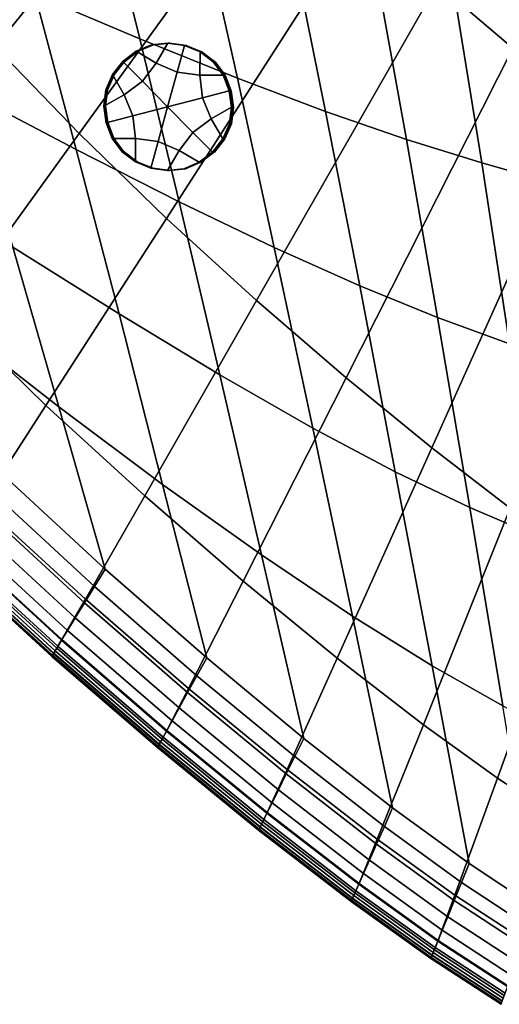
# Model space of a CAD drawing. Extents: x -10.4 to 10.4, y -10.4 to 10.4.
# Drawn here: x -5 to -3.2, y -9.7 to -6.1 of the extents above; entities that cross this region are included whole.
import ezdxf

# ---------------------------------------------------------------- set-up
doc = ezdxf.new("R2010")
doc.units = 0

msp = doc.modelspace()

# ---------------------------------------------------------------- linework, layer by layer
for points in [[(-2.416, -4.6944, 3.4502), (-3.1895, -6.2261, 3.2999), (-3.4614, -5.9941, 3.2999), (-2.622, -4.5225, 3.4502)], [(-4.2537, -5.2307, 3.2999), (-5.0553, -6.2221, 3.1832), (-5.3458, -5.9062, 3.1832), (-4.4981, -4.9665, 3.2999)], [(-4.2537, -5.2307, 3.2999), (-3.999, -5.4917, 3.2999), (-4.7526, -6.5345, 3.1832), (-5.0553, -6.2221, 3.1832)], [(-3.999, -5.4917, 3.2999), (-3.7347, -5.747, 3.2999), (-4.4385, -6.8405, 3.1832), (-4.7526, -6.5345, 3.1832)], [(-5.0561, -5.5142, 0.6117), (-4.9128, -6.0314, 0.6571), (-4.5337, -6.1925, 0.6332), (-4.6676, -5.6538, 0.583)], [(-4.6676, -5.6538, 0.583), (-4.5337, -6.1925, 0.6332), (-4.1825, -6.3351, 0.6134), (-4.3076, -5.7778, 0.5592)], [(-3.4614, -5.9941, 3.2999), (-4.1137, -7.1369, 3.1832), (-4.4385, -6.8405, 3.1832), (-3.7347, -5.747, 3.2999)], [(-3.9801, -5.883, 0.5398), (-4.3076, -5.7778, 0.5592), (-4.1825, -6.3351, 0.6134), (-3.8646, -6.4548, 0.5974)], [(-4.7633, -6.5919, 0.7105), (-4.9128, -6.0314, 0.6571), (-5.3146, -5.8564, 0.6858), (-5.155, -6.3867, 0.7328)], [(-3.6788, -5.972, 0.5239), (-3.9801, -5.883, 0.5398), (-3.8646, -6.4548, 0.5974), (-3.5732, -6.5553, 0.5843)], [(-3.1895, -6.2261, 3.2999), (-3.7906, -7.4154, 3.1832), (-4.1137, -7.1369, 3.1832), (-3.4614, -5.9941, 3.2999)], [(-3.6788, -5.972, 0.5239), (-3.5732, -6.5553, 0.5843), (-3.3018, -6.64, 0.5737), (-3.3974, -6.0479, 0.5109)], [(-4.7633, -6.5919, 0.7105), (-4.3924, -6.7802, 0.692), (-4.5337, -6.1925, 0.6332), (-4.9128, -6.0314, 0.6571)], [(-3.3974, -6.0479, 0.5109), (-3.3018, -6.64, 0.5737), (-3.0435, -6.7127, 0.5646), (-3.1297, -6.1133, 0.4999)], [(-4.4748, -6.2808, 0.3725), (-4.5473, -6.2378, 0.3731), (-4.4921, -6.2146, 0.3726), (-4.4326, -6.2079, 0.3721)], [(-4.3924, -6.7802, 0.692), (-4.0495, -6.9458, 0.6768), (-4.1825, -6.3351, 0.6134), (-4.5337, -6.1925, 0.6332)], [(-4.4308, -6.2079, 0.5855), (-4.4326, -6.2079, 0.3721), (-4.4921, -6.2146, 0.3726), (-4.4903, -6.2146, 0.586)], [(-4.429, -6.2079, 0.7988), (-4.4308, -6.2079, 0.5855), (-4.4903, -6.2146, 0.586), (-4.4885, -6.2146, 0.7993)], [(-4.429, -6.2079, 0.7988), (-4.4885, -6.2146, 0.7993), (-4.4867, -6.2146, 1.0127), (-4.4272, -6.2079, 1.0122)], [(-4.4272, -6.2079, 1.0122), (-4.4867, -6.2146, 1.0127), (-4.4849, -6.2146, 1.226), (-4.4254, -6.2079, 1.2255)], [(-4.3994, -6.313, 0.3718), (-4.4748, -6.2808, 0.3725), (-4.4326, -6.2079, 0.3721), (-4.3729, -6.2166, 0.3716)], [(-4.3711, -6.2166, 0.585), (-4.3729, -6.2166, 0.3716), (-4.4326, -6.2079, 0.3721), (-4.4308, -6.2079, 0.5855)], [(-4.3693, -6.2166, 0.7983), (-4.3711, -6.2166, 0.585), (-4.4308, -6.2079, 0.5855), (-4.429, -6.2079, 0.7988)], [(-4.3693, -6.2166, 0.7983), (-4.429, -6.2079, 0.7988), (-4.4272, -6.2079, 1.0122), (-4.3675, -6.2166, 1.0117)], [(-4.3675, -6.2166, 1.0117), (-4.4272, -6.2079, 1.0122), (-4.4254, -6.2079, 1.2255), (-4.3657, -6.2166, 1.225)], [(-5.5503, -6.8337, 3.1111), (-5.0553, -6.2221, 3.1832), (-4.7526, -6.5345, 3.1832), (-5.218, -7.1777, 3.1111)], [(-4.5932, -6.2746, 0.5868), (-4.5454, -6.2378, 0.5864), (-4.5473, -6.2378, 0.3731), (-4.595, -6.2746, 0.3735)], [(-4.5248, -6.3457, 0.3729), (-4.595, -6.2746, 0.3735), (-4.5473, -6.2378, 0.3731), (-4.4748, -6.2808, 0.3725)], [(-4.5914, -6.2746, 0.8002), (-4.5436, -6.2378, 0.7998), (-4.5454, -6.2378, 0.5864), (-4.5932, -6.2746, 0.5868)], [(-4.5914, -6.2746, 0.8002), (-4.5896, -6.2746, 1.0135), (-4.5418, -6.2378, 1.0131), (-4.5436, -6.2378, 0.7998)], [(-4.5896, -6.2746, 1.0135), (-4.5878, -6.2746, 1.2269), (-4.54, -6.2378, 1.2265), (-4.5418, -6.2378, 1.0131)], [(-4.5454, -6.2378, 0.5864), (-4.4903, -6.2146, 0.586), (-4.4921, -6.2146, 0.3726), (-4.5473, -6.2378, 0.3731)], [(-4.5436, -6.2378, 0.7998), (-4.4885, -6.2146, 0.7993), (-4.4903, -6.2146, 0.586), (-4.5454, -6.2378, 0.5864)], [(-4.5436, -6.2378, 0.7998), (-4.5418, -6.2378, 1.0131), (-4.4867, -6.2146, 1.0127), (-4.4885, -6.2146, 0.7993)], [(-4.5418, -6.2378, 1.0131), (-4.54, -6.2378, 1.2265), (-4.4849, -6.2146, 1.226), (-4.4867, -6.2146, 1.0127)], [(-4.3994, -6.313, 0.3718), (-4.3729, -6.2166, 0.3716), (-4.3172, -6.2396, 0.3711), (-4.3181, -6.3238, 0.3711)], [(-4.3711, -6.2166, 0.585), (-4.3154, -6.2396, 0.5845), (-4.3172, -6.2396, 0.3711), (-4.3729, -6.2166, 0.3716)], [(-4.3693, -6.2166, 0.7983), (-4.3136, -6.2396, 0.7978), (-4.3154, -6.2396, 0.5845), (-4.3711, -6.2166, 0.585)], [(-4.3693, -6.2166, 0.7983), (-4.3675, -6.2166, 1.0117), (-4.3118, -6.2396, 1.0112), (-4.3136, -6.2396, 0.7978)], [(-4.3675, -6.2166, 1.0117), (-4.3657, -6.2166, 1.225), (-4.31, -6.2396, 1.2245), (-4.3118, -6.2396, 1.0112)], [(-4.3181, -6.3238, 0.3711), (-4.3172, -6.2396, 0.3711), (-4.2695, -6.2757, 0.3707), (-4.2339, -6.3239, 0.3704)], [(-4.3154, -6.2396, 0.5845), (-4.2677, -6.2757, 0.5841), (-4.2695, -6.2757, 0.3707), (-4.3172, -6.2396, 0.3711)], [(-4.3136, -6.2396, 0.7978), (-4.2659, -6.2757, 0.7974), (-4.2677, -6.2757, 0.5841), (-4.3154, -6.2396, 0.5845)], [(-4.3136, -6.2396, 0.7978), (-4.3118, -6.2396, 1.0112), (-4.2641, -6.2757, 1.0108), (-4.2659, -6.2757, 0.7974)], [(-4.3118, -6.2396, 1.0112), (-4.31, -6.2396, 1.2245), (-4.2622, -6.2757, 1.2241), (-4.2641, -6.2757, 1.0108)], [(-3.1895, -6.2261, 3.2999), (-2.9294, -6.436, 3.2999), (-3.4815, -7.6675, 3.1832), (-3.7906, -7.4154, 3.1832)], [(-4.5932, -6.2746, 0.5868), (-4.595, -6.2746, 0.3735), (-4.6324, -6.3219, 0.3738), (-4.6306, -6.3219, 0.5872)], [(-4.5248, -6.3457, 0.3729), (-4.5904, -6.3949, 0.3734), (-4.6324, -6.3219, 0.3738), (-4.595, -6.2746, 0.3735)], [(-4.5914, -6.2746, 0.8002), (-4.5932, -6.2746, 0.5868), (-4.6306, -6.3219, 0.5872), (-4.6288, -6.3219, 0.8005)], [(-4.5914, -6.2746, 0.8002), (-4.6288, -6.3219, 0.8005), (-4.627, -6.3219, 1.0139), (-4.5896, -6.2746, 1.0135)], [(-4.5896, -6.2746, 1.0135), (-4.627, -6.3219, 1.0139), (-4.6252, -6.3219, 1.2272), (-4.5878, -6.2746, 1.2269)], [(-4.4338, -6.438, 0.3721), (-4.5248, -6.3457, 0.3729), (-4.4748, -6.2808, 0.3725), (-4.3994, -6.313, 0.3718)], [(-4.2321, -6.3239, 0.5838), (-4.2339, -6.3239, 0.3704), (-4.2695, -6.2757, 0.3707), (-4.2677, -6.2757, 0.5841)], [(-4.2303, -6.3239, 0.7971), (-4.2321, -6.3239, 0.5838), (-4.2677, -6.2757, 0.5841), (-4.2659, -6.2757, 0.7974)], [(-4.2303, -6.3239, 0.7971), (-4.2659, -6.2757, 0.7974), (-4.2641, -6.2757, 1.0108), (-4.2285, -6.3239, 1.0105)], [(-4.2285, -6.3239, 1.0105), (-4.2641, -6.2757, 1.0108), (-4.2622, -6.2757, 1.2241), (-4.2267, -6.3239, 1.2238)], [(-4.4338, -6.438, 0.3721), (-4.3994, -6.313, 0.3718), (-4.3181, -6.3238, 0.3711), (-4.3084, -6.4052, 0.3711)], [(-4.5904, -6.3949, 0.3734), (-4.6638, -6.4362, 0.3741), (-4.6564, -6.3768, 0.374), (-4.6324, -6.3219, 0.3738)], [(-4.6306, -6.3219, 0.5872), (-4.6324, -6.3219, 0.3738), (-4.6564, -6.3768, 0.374), (-4.6546, -6.3768, 0.5874)], [(-4.6288, -6.3219, 0.8005), (-4.6306, -6.3219, 0.5872), (-4.6546, -6.3768, 0.5874), (-4.6528, -6.3768, 0.8007)], [(-4.6288, -6.3219, 0.8005), (-4.6528, -6.3768, 0.8007), (-4.651, -6.3768, 1.0141), (-4.627, -6.3219, 1.0139)], [(-4.627, -6.3219, 1.0139), (-4.651, -6.3768, 1.0141), (-4.6492, -6.3768, 1.2274), (-4.6252, -6.3219, 1.2272)], [(-4.4338, -6.438, 0.3721), (-4.5591, -6.4707, 0.3732), (-4.5904, -6.3949, 0.3734), (-4.5248, -6.3457, 0.3729)], [(-4.3084, -6.4052, 0.3711), (-4.3181, -6.3238, 0.3711), (-4.2339, -6.3239, 0.3704), (-4.2116, -6.38, 0.3702)], [(-4.2098, -6.38, 0.5836), (-4.2116, -6.38, 0.3702), (-4.2339, -6.3239, 0.3704), (-4.2321, -6.3239, 0.5838)], [(-4.208, -6.38, 0.7969), (-4.2098, -6.38, 0.5836), (-4.2321, -6.3239, 0.5838), (-4.2303, -6.3239, 0.7971)], [(-4.208, -6.38, 0.7969), (-4.2303, -6.3239, 0.7971), (-4.2285, -6.3239, 1.0105), (-4.2062, -6.38, 1.0103)], [(-4.2062, -6.38, 1.0103), (-4.2285, -6.3239, 1.0105), (-4.2267, -6.3239, 1.2238), (-4.2044, -6.38, 1.2237)], [(-3.7416, -7.0832, 0.6644), (-3.8646, -6.4548, 0.5974), (-4.1825, -6.3351, 0.6134), (-4.0495, -6.9458, 0.6768)], [(-4.6091, -7.1849, 0.77), (-4.7633, -6.5919, 0.7105), (-5.155, -6.3867, 0.7328), (-4.9917, -6.9443, 0.7851)], [(-4.662, -6.4362, 0.5874), (-4.6546, -6.3768, 0.5874), (-4.6564, -6.3768, 0.374), (-4.6638, -6.4362, 0.3741)], [(-4.6602, -6.4362, 0.8008), (-4.6528, -6.3768, 0.8007), (-4.6546, -6.3768, 0.5874), (-4.662, -6.4362, 0.5874)], [(-4.6602, -6.4362, 0.8008), (-4.6584, -6.4362, 1.0141), (-4.651, -6.3768, 1.0141), (-4.6528, -6.3768, 0.8007)], [(-4.6584, -6.4362, 1.0141), (-4.6566, -6.4362, 1.2275), (-4.6492, -6.3768, 1.2274), (-4.651, -6.3768, 1.0141)], [(-4.3084, -6.4052, 0.3711), (-4.2116, -6.38, 0.3702), (-4.2037, -6.4397, 0.3702), (-4.2771, -6.481, 0.3708)], [(-4.2098, -6.38, 0.5836), (-4.2019, -6.4397, 0.5835), (-4.2037, -6.4397, 0.3702), (-4.2116, -6.38, 0.3702)], [(-4.208, -6.38, 0.7969), (-4.2001, -6.4397, 0.7969), (-4.2019, -6.4397, 0.5835), (-4.2098, -6.38, 0.5836)], [(-4.208, -6.38, 0.7969), (-4.2062, -6.38, 1.0103), (-4.1983, -6.4397, 1.0102), (-4.2001, -6.4397, 0.7969)], [(-4.2062, -6.38, 1.0103), (-4.2044, -6.38, 1.2237), (-4.1965, -6.4397, 1.2236), (-4.1983, -6.4397, 1.0102)], [(-4.5591, -6.4707, 0.3732), (-4.6559, -6.496, 0.374), (-4.6638, -6.4362, 0.3741), (-4.5904, -6.3949, 0.3734)], [(-4.4338, -6.438, 0.3721), (-4.3084, -6.4052, 0.3711), (-4.2771, -6.481, 0.3708), (-4.3427, -6.5302, 0.3713)], [(-4.6541, -6.496, 0.5873), (-4.662, -6.4362, 0.5874), (-4.6638, -6.4362, 0.3741), (-4.6559, -6.496, 0.374)], [(-4.6523, -6.496, 0.8007), (-4.6602, -6.4362, 0.8008), (-4.662, -6.4362, 0.5874), (-4.6541, -6.496, 0.5873)], [(-4.6523, -6.496, 0.8007), (-4.6505, -6.496, 1.0141), (-4.6584, -6.4362, 1.0141), (-4.6602, -6.4362, 0.8008)], [(-4.6505, -6.496, 1.0141), (-4.6487, -6.496, 1.2274), (-4.6566, -6.4362, 1.2275), (-4.6584, -6.4362, 1.0141)], [(-4.4338, -6.438, 0.3721), (-4.4681, -6.5629, 0.3724), (-4.5494, -6.5521, 0.3731), (-4.5591, -6.4707, 0.3732)], [(-4.4338, -6.438, 0.3721), (-4.3427, -6.5302, 0.3713), (-4.3927, -6.5952, 0.3718), (-4.4681, -6.5629, 0.3724)], [(-4.2771, -6.481, 0.3708), (-4.2037, -6.4397, 0.3702), (-4.2111, -6.4991, 0.3702), (-4.2351, -6.554, 0.3704)], [(-4.2019, -6.4397, 0.5835), (-4.2093, -6.4991, 0.5836), (-4.2111, -6.4991, 0.3702), (-4.2037, -6.4397, 0.3702)], [(-4.2001, -6.4397, 0.7969), (-4.2075, -6.4991, 0.7969), (-4.2093, -6.4991, 0.5836), (-4.2019, -6.4397, 0.5835)], [(-4.2001, -6.4397, 0.7969), (-4.1983, -6.4397, 1.0102), (-4.2057, -6.4991, 1.0103), (-4.2075, -6.4991, 0.7969)], [(-4.1983, -6.4397, 1.0102), (-4.1965, -6.4397, 1.2236), (-4.2039, -6.4991, 1.2237), (-4.2057, -6.4991, 1.0103)], [(-3.4614, -7.1971, 0.6544), (-3.5732, -6.5553, 0.5843), (-3.8646, -6.4548, 0.5974), (-3.7416, -7.0832, 0.6644)], [(-2.9294, -6.436, 3.2999), (-2.6917, -6.6168, 3.2999), (-3.1989, -7.885, 3.1832), (-3.4815, -7.6675, 3.1832)], [(-4.5591, -6.4707, 0.3732), (-4.5494, -6.5521, 0.3731), (-4.6336, -6.552, 0.3738), (-4.6559, -6.496, 0.374)], [(-4.6541, -6.496, 0.5873), (-4.6559, -6.496, 0.374), (-4.6336, -6.552, 0.3738), (-4.6318, -6.552, 0.5872)], [(-4.6523, -6.496, 0.8007), (-4.6541, -6.496, 0.5873), (-4.6318, -6.552, 0.5872), (-4.63, -6.552, 0.8005)], [(-4.6523, -6.496, 0.8007), (-4.63, -6.552, 0.8005), (-4.6282, -6.552, 1.0139), (-4.6505, -6.496, 1.0141)], [(-4.6505, -6.496, 1.0141), (-4.6282, -6.552, 1.0139), (-4.6264, -6.552, 1.2272), (-4.6487, -6.496, 1.2274)], [(-4.3427, -6.5302, 0.3713), (-4.2771, -6.481, 0.3708), (-4.2351, -6.554, 0.3704), (-4.2725, -6.6013, 0.3708)], [(-4.3427, -6.5302, 0.3713), (-4.2725, -6.6013, 0.3708), (-4.3203, -6.6381, 0.3712), (-4.3927, -6.5952, 0.3718)], [(-4.2333, -6.554, 0.5838), (-4.2351, -6.554, 0.3704), (-4.2111, -6.4991, 0.3702), (-4.2093, -6.4991, 0.5836)], [(-4.2315, -6.554, 0.7971), (-4.2333, -6.554, 0.5838), (-4.2093, -6.4991, 0.5836), (-4.2075, -6.4991, 0.7969)], [(-4.2315, -6.554, 0.7971), (-4.2075, -6.4991, 0.7969), (-4.2057, -6.4991, 1.0103), (-4.2297, -6.554, 1.0105)], [(-4.2297, -6.554, 1.0105), (-4.2057, -6.4991, 1.0103), (-4.2039, -6.4991, 1.2237), (-4.2279, -6.554, 1.2239)], [(-5.218, -7.1777, 3.1111), (-4.7526, -6.5345, 3.1832), (-4.4385, -6.8405, 3.1832), (-4.8732, -7.5146, 3.1111)], [(-4.6318, -6.552, 0.5872), (-4.6336, -6.552, 0.3738), (-4.598, -6.6002, 0.3735), (-4.5962, -6.6002, 0.5869)], [(-4.5494, -6.5521, 0.3731), (-4.5503, -6.6363, 0.3731), (-4.598, -6.6002, 0.3735), (-4.6336, -6.552, 0.3738)], [(-4.63, -6.552, 0.8005), (-4.6318, -6.552, 0.5872), (-4.5962, -6.6002, 0.5869), (-4.5944, -6.6002, 0.8002)], [(-4.63, -6.552, 0.8005), (-4.5944, -6.6002, 0.8002), (-4.5926, -6.6002, 1.0136), (-4.6282, -6.552, 1.0139)], [(-4.6282, -6.552, 1.0139), (-4.5926, -6.6002, 1.0136), (-4.5908, -6.6002, 1.2269), (-4.6264, -6.552, 1.2272)], [(-4.4681, -6.5629, 0.3724), (-4.4946, -6.6593, 0.3726), (-4.5503, -6.6363, 0.3731), (-4.5494, -6.5521, 0.3731)], [(-4.4681, -6.5629, 0.3724), (-4.3927, -6.5952, 0.3718), (-4.4349, -6.6681, 0.3721), (-4.4946, -6.6593, 0.3726)], [(-4.2707, -6.6013, 0.5841), (-4.2725, -6.6013, 0.3708), (-4.2351, -6.554, 0.3704), (-4.2333, -6.554, 0.5838)], [(-4.2689, -6.6013, 0.7975), (-4.2707, -6.6013, 0.5841), (-4.2333, -6.554, 0.5838), (-4.2315, -6.554, 0.7971)], [(-4.2689, -6.6013, 0.7975), (-4.2315, -6.554, 0.7971), (-4.2297, -6.554, 1.0105), (-4.2671, -6.6013, 1.0108)], [(-4.2671, -6.6013, 1.0108), (-4.2297, -6.554, 1.0105), (-4.2279, -6.554, 1.2239), (-4.2652, -6.6013, 1.2242)], [(-3.4614, -7.1971, 0.6544), (-3.2013, -7.292, 0.6463), (-3.3018, -6.64, 0.5737), (-3.5732, -6.5553, 0.5843)], [(-4.6091, -7.1849, 0.77), (-4.2457, -7.4047, 0.7573), (-4.3924, -6.7802, 0.692), (-4.7633, -6.5919, 0.7105)], [(-4.5485, -6.6363, 0.5865), (-4.5962, -6.6002, 0.5869), (-4.598, -6.6002, 0.3735), (-4.5503, -6.6363, 0.3731)], [(-4.5467, -6.6363, 0.7998), (-4.5944, -6.6002, 0.8002), (-4.5962, -6.6002, 0.5869), (-4.5485, -6.6363, 0.5865)], [(-4.5467, -6.6363, 0.7998), (-4.5449, -6.6363, 1.0132), (-4.5926, -6.6002, 1.0136), (-4.5944, -6.6002, 0.8002)], [(-4.5449, -6.6363, 1.0132), (-4.5431, -6.6363, 1.2265), (-4.5908, -6.6002, 1.2269), (-4.5926, -6.6002, 1.0136)], [(-4.3927, -6.5952, 0.3718), (-4.3203, -6.6381, 0.3712), (-4.3754, -6.6614, 0.3716), (-4.4349, -6.6681, 0.3721)], [(-4.2707, -6.6013, 0.5841), (-4.3185, -6.6381, 0.5845), (-4.3203, -6.6381, 0.3712), (-4.2725, -6.6013, 0.3708)], [(-4.2689, -6.6013, 0.7975), (-4.3167, -6.6381, 0.7979), (-4.3185, -6.6381, 0.5845), (-4.2707, -6.6013, 0.5841)], [(-4.2689, -6.6013, 0.7975), (-4.2671, -6.6013, 1.0108), (-4.3148, -6.6381, 1.0112), (-4.3167, -6.6381, 0.7979)], [(-4.2671, -6.6013, 1.0108), (-4.2652, -6.6013, 1.2242), (-4.313, -6.6381, 1.2246), (-4.3148, -6.6381, 1.0112)], [(-4.4928, -6.6593, 0.586), (-4.5485, -6.6363, 0.5865), (-4.5503, -6.6363, 0.3731), (-4.4946, -6.6593, 0.3726)], [(-4.491, -6.6593, 0.7993), (-4.5467, -6.6363, 0.7998), (-4.5485, -6.6363, 0.5865), (-4.4928, -6.6593, 0.586)], [(-4.491, -6.6593, 0.7993), (-4.4892, -6.6593, 1.0127), (-4.5449, -6.6363, 1.0132), (-4.5467, -6.6363, 0.7998)], [(-4.4892, -6.6593, 1.0127), (-4.4874, -6.6593, 1.226), (-4.5431, -6.6363, 1.2265), (-4.5449, -6.6363, 1.0132)], [(-4.3185, -6.6381, 0.5845), (-4.3736, -6.6614, 0.585), (-4.3754, -6.6614, 0.3716), (-4.3203, -6.6381, 0.3712)], [(-4.3167, -6.6381, 0.7979), (-4.3718, -6.6614, 0.7983), (-4.3736, -6.6614, 0.585), (-4.3185, -6.6381, 0.5845)], [(-4.3167, -6.6381, 0.7979), (-4.3148, -6.6381, 1.0112), (-4.37, -6.6614, 1.0117), (-4.3718, -6.6614, 0.7983)], [(-4.3148, -6.6381, 1.0112), (-4.313, -6.6381, 1.2246), (-4.3682, -6.6614, 1.225), (-4.37, -6.6614, 1.0117)], [(-4.4928, -6.6593, 0.586), (-4.4946, -6.6593, 0.3726), (-4.4349, -6.6681, 0.3721), (-4.4331, -6.6681, 0.5855)], [(-4.491, -6.6593, 0.7993), (-4.4928, -6.6593, 0.586), (-4.4331, -6.6681, 0.5855), (-4.4313, -6.6681, 0.7988)], [(-4.491, -6.6593, 0.7993), (-4.4313, -6.6681, 0.7988), (-4.4295, -6.6681, 1.0122), (-4.4892, -6.6593, 1.0127)], [(-4.4892, -6.6593, 1.0127), (-4.4295, -6.6681, 1.0122), (-4.4277, -6.6681, 1.2255), (-4.4874, -6.6593, 1.226)], [(-4.4331, -6.6681, 0.5855), (-4.4349, -6.6681, 0.3721), (-4.3754, -6.6614, 0.3716), (-4.3736, -6.6614, 0.585)], [(-4.4313, -6.6681, 0.7988), (-4.4331, -6.6681, 0.5855), (-4.3736, -6.6614, 0.585), (-4.3718, -6.6614, 0.7983)], [(-4.4313, -6.6681, 0.7988), (-4.3718, -6.6614, 0.7983), (-4.37, -6.6614, 1.0117), (-4.4295, -6.6681, 1.0122)], [(-4.4295, -6.6681, 1.0122), (-4.37, -6.6614, 1.0117), (-4.3682, -6.6614, 1.225), (-4.4277, -6.6681, 1.2255)], [(-3.2013, -7.292, 0.6463), (-2.9539, -7.3727, 0.6394), (-3.0435, -6.7127, 0.5646), (-3.3018, -6.64, 0.5737)], [(-4.9917, -6.9443, 0.7851), (-5.3841, -6.6897, 0.8032), (-5.206, -7.2236, 0.8502), (-4.826, -7.52, 0.8411)], [(-4.2457, -7.4047, 0.7573), (-3.9106, -7.5968, 0.747), (-4.0495, -6.9458, 0.6768), (-4.3924, -6.7802, 0.692)], [(-4.5165, -7.8412, 3.1111), (-4.8732, -7.5146, 3.1111), (-4.4385, -6.8405, 3.1832), (-4.1137, -7.1369, 3.1832)], [(-4.6091, -7.1849, 0.77), (-4.9917, -6.9443, 0.7851), (-4.826, -7.52, 0.8411), (-4.4519, -7.7995, 0.8334)], [(-3.6132, -7.7541, 0.7386), (-3.7416, -7.0832, 0.6644), (-4.0495, -6.9458, 0.6768), (-3.9106, -7.5968, 0.747)], [(-3.3449, -7.8828, 0.7319), (-3.4614, -7.1971, 0.6544), (-3.7416, -7.0832, 0.6644), (-3.6132, -7.7541, 0.7386)], [(-4.1617, -8.1481, 3.1111), (-4.5165, -7.8412, 3.1111), (-4.1137, -7.1369, 3.1832), (-3.7906, -7.4154, 3.1832)], [(-5.4651, -7.5183, 3.0709), (-5.218, -7.1777, 3.1111), (-4.8732, -7.5146, 3.1111), (-5.1039, -7.8715, 3.0709)], [(-4.6091, -7.1849, 0.77), (-4.4519, -7.7995, 0.8334), (-4.0953, -8.0538, 0.827), (-4.2457, -7.4047, 0.7573)], [(-3.3449, -7.8828, 0.7319), (-3.0972, -7.9887, 0.7263), (-3.2013, -7.292, 0.6463), (-3.4614, -7.1971, 0.6544)], [(-4.826, -7.52, 0.8411), (-5.206, -7.2236, 0.8502), (-5.0269, -7.7646, 0.8988), (-4.659, -8.1049, 0.8988)], [(-4.2457, -7.4047, 0.7573), (-4.0953, -8.0538, 0.827), (-3.7678, -8.2744, 0.8218), (-3.9106, -7.5968, 0.747)], [(-4.1617, -8.1481, 3.1111), (-3.7906, -7.4154, 3.1832), (-3.4815, -7.6675, 3.1832), (-3.8224, -8.4261, 3.1111)], [(-4.7304, -8.2137, 3.0709), (-5.1039, -7.8715, 3.0709), (-4.8732, -7.5146, 3.1111), (-4.5165, -7.8412, 3.1111)], [(-4.4519, -7.7995, 0.8334), (-4.826, -7.52, 0.8411), (-4.659, -8.1049, 0.8988), (-4.2931, -8.4249, 0.8988)], [(-3.6132, -7.7541, 0.7386), (-3.9106, -7.5968, 0.747), (-3.7678, -8.2744, 0.8218), (-3.481, -8.4533, 0.8175)], [(-3.8224, -8.4261, 3.1111), (-3.4815, -7.6675, 3.1832), (-3.1989, -7.885, 3.1832), (-3.5121, -8.6659, 3.1111)], [(-4.6973, -8.1673, 0.9157), (-4.659, -8.1049, 0.8988), (-5.0269, -7.7646, 0.8988), (-5.0682, -7.8251, 0.9157)], [(-3.3449, -7.8828, 0.7319), (-3.6132, -7.7541, 0.7386), (-3.481, -8.4533, 0.8175), (-3.2252, -8.5977, 0.8141)], [(-4.4519, -7.7995, 0.8334), (-4.2931, -8.4249, 0.8988), (-3.943, -8.7151, 0.8988), (-4.0953, -8.0538, 0.827)], [(-4.7337, -8.2268, 0.9351), (-4.6973, -8.1673, 0.9157), (-5.0682, -7.8251, 0.9157), (-5.1075, -7.8828, 0.9351)], [(-4.3588, -8.5355, 3.0709), (-4.7304, -8.2137, 3.0709), (-4.5165, -7.8412, 3.1111), (-4.1617, -8.1481, 3.1111)], [(-4.7304, -8.2137, 3.0709), (-4.816, -8.3613, 3.0497), (-5.1963, -8.013, 3.0497), (-5.1039, -7.8715, 3.0709)], [(-4.7337, -8.2268, 0.9351), (-5.1075, -7.8828, 0.9351), (-5.143, -7.9348, 0.9593), (-4.7666, -8.2806, 0.9593)], [(-3.2446, -8.8582, 3.1111), (-3.5121, -8.6659, 3.1111), (-3.1989, -7.885, 3.1832), (-2.9552, -8.0593, 3.1832)], [(-3.3449, -7.8828, 0.7319), (-3.2252, -8.5977, 0.8141), (-2.9908, -8.7154, 0.8113), (-3.0972, -7.9887, 0.7263)], [(-4.7666, -8.2806, 0.9593), (-5.143, -7.9348, 0.9593), (-5.1728, -7.9785, 0.9909), (-4.7942, -8.3257, 0.9909)], [(-4.8148, -8.3592, 1.0323), (-4.7942, -8.3257, 0.9909), (-5.1728, -7.9785, 0.9909), (-5.1949, -8.0111, 1.0323)], [(-4.816, -8.3613, 3.0497), (-4.8338, -8.3904, 3.0347), (-5.2155, -8.0412, 3.0347), (-5.1963, -8.013, 3.0497)], [(-4.8294, -8.3831, 1.079), (-4.8148, -8.3592, 1.0323), (-5.1949, -8.0111, 1.0323), (-5.2107, -8.0342, 1.079)], [(-4.8499, -8.4166, 2.9629), (-5.2328, -8.0666, 2.9629), (-5.2271, -8.0582, 3.0131), (-4.8445, -8.4079, 3.0131)], [(-4.8392, -8.3992, 1.1262), (-5.2213, -8.0498, 1.1262), (-5.228, -8.0596, 1.1694), (-4.8454, -8.4094, 1.1694)], [(-4.8445, -8.4079, 3.0131), (-5.2271, -8.0582, 3.0131), (-5.2155, -8.0412, 3.0347), (-4.8338, -8.3904, 3.0347)], [(-4.8294, -8.3831, 1.079), (-5.2107, -8.0342, 1.079), (-5.2213, -8.0498, 1.1262), (-4.8392, -8.3992, 1.1262)], [(-4.0953, -8.0538, 0.827), (-3.943, -8.7151, 0.8988), (-3.623, -8.9655, 0.8988), (-3.7678, -8.2744, 0.8218)], [(-4.8499, -8.4166, 2.9629), (-4.8517, -8.4195, 2.8618), (-5.2348, -8.0695, 2.8618), (-5.2328, -8.0666, 2.9629)], [(-4.851, -8.4185, 1.2565), (-5.2341, -8.0685, 1.2565), (-5.2348, -8.0695, 1.3535), (-4.8517, -8.4195, 1.3535)], [(-4.8517, -8.4195, 2.8618), (-4.8517, -8.4195, 2.6876), (-5.2348, -8.0695, 2.6876), (-5.2348, -8.0695, 2.8618)], [(-4.8517, -8.4195, 2.1022), (-4.8517, -8.4195, 1.7872), (-5.2348, -8.0695, 1.7872), (-5.2348, -8.0695, 2.1022)], [(-4.8517, -8.4195, 1.7872), (-4.8517, -8.4195, 1.5216), (-5.2348, -8.0695, 1.5216), (-5.2348, -8.0695, 1.7872)], [(-4.8517, -8.4195, 2.1022), (-5.2348, -8.0695, 2.1022), (-5.2348, -8.0695, 2.4184), (-4.8517, -8.4195, 2.4184)], [(-4.8517, -8.4195, 2.4184), (-5.2348, -8.0695, 2.4184), (-5.2348, -8.0695, 2.6876), (-4.8517, -8.4195, 2.6876)], [(-4.8517, -8.4195, 1.3535), (-5.2348, -8.0695, 1.3535), (-5.2348, -8.0695, 1.5216), (-4.8517, -8.4195, 1.5216)], [(-4.851, -8.4185, 1.2565), (-4.8492, -8.4155, 1.204), (-5.2321, -8.0655, 1.204), (-5.2341, -8.0685, 1.2565)], [(-4.8492, -8.4155, 1.204), (-4.8454, -8.4094, 1.1694), (-5.228, -8.0596, 1.1694), (-5.2321, -8.0655, 1.204)], [(-3.0091, -9.0119, 3.1111), (-3.2446, -8.8582, 3.1111), (-2.9552, -8.0593, 3.1832), (-2.7407, -8.1986, 3.1832)], [(-4.3283, -8.4891, 0.9157), (-4.2931, -8.4249, 0.8988), (-4.659, -8.1049, 0.8988), (-4.6973, -8.1673, 0.9157)], [(-4.3588, -8.5355, 3.0709), (-4.1617, -8.1481, 3.1111), (-3.8224, -8.4261, 3.1111), (-4.0034, -8.8269, 3.0709)], [(-4.3618, -8.5503, 0.9351), (-4.3283, -8.4891, 0.9157), (-4.6973, -8.1673, 0.9157), (-4.7337, -8.2268, 0.9351)], [(-4.3588, -8.5355, 3.0709), (-4.4377, -8.6886, 3.0497), (-4.816, -8.3613, 3.0497), (-4.7304, -8.2137, 3.0709)], [(-4.3618, -8.5503, 0.9351), (-4.7337, -8.2268, 0.9351), (-4.7666, -8.2806, 0.9593), (-4.3922, -8.6056, 0.9593)], [(-4.3922, -8.6056, 0.9593), (-4.7666, -8.2806, 0.9593), (-4.7942, -8.3257, 0.9909), (-4.4176, -8.652, 0.9909)], [(-3.481, -8.4533, 0.8175), (-3.7678, -8.2744, 0.8218), (-3.623, -8.9655, 0.8988), (-3.347, -9.1665, 0.8988)], [(-4.4365, -8.6865, 1.0323), (-4.4176, -8.652, 0.9909), (-4.7942, -8.3257, 0.9909), (-4.8148, -8.3592, 1.0323)], [(-4.4377, -8.6886, 3.0497), (-4.4541, -8.7185, 3.0347), (-4.8338, -8.3904, 3.0347), (-4.816, -8.3613, 3.0497)], [(-4.45, -8.7111, 1.079), (-4.4365, -8.6865, 1.0323), (-4.8148, -8.3592, 1.0323), (-4.8294, -8.3831, 1.079)], [(-4.4689, -8.7455, 2.9629), (-4.8499, -8.4166, 2.9629), (-4.8445, -8.4079, 3.0131), (-4.464, -8.7365, 3.0131)], [(-4.4683, -8.7443, 1.204), (-4.4648, -8.7381, 1.1694), (-4.8454, -8.4094, 1.1694), (-4.8492, -8.4155, 1.204)], [(-4.4591, -8.7276, 1.1262), (-4.8392, -8.3992, 1.1262), (-4.8454, -8.4094, 1.1694), (-4.4648, -8.7381, 1.1694)], [(-4.464, -8.7365, 3.0131), (-4.8445, -8.4079, 3.0131), (-4.8338, -8.3904, 3.0347), (-4.4541, -8.7185, 3.0347)], [(-4.45, -8.7111, 1.079), (-4.8294, -8.3831, 1.079), (-4.8392, -8.3992, 1.1262), (-4.4591, -8.7276, 1.1262)], [(-4.4689, -8.7455, 2.9629), (-4.4705, -8.7485, 2.8618), (-4.8517, -8.4195, 2.8618), (-4.8499, -8.4166, 2.9629)], [(-4.47, -8.7475, 1.2565), (-4.851, -8.4185, 1.2565), (-4.8517, -8.4195, 1.3535), (-4.4705, -8.7485, 1.3535)], [(-4.4705, -8.7485, 2.8618), (-4.4705, -8.7485, 2.6876), (-4.8517, -8.4195, 2.6876), (-4.8517, -8.4195, 2.8618)], [(-4.4705, -8.7485, 2.1022), (-4.4705, -8.7485, 1.7872), (-4.8517, -8.4195, 1.7872), (-4.8517, -8.4195, 2.1022)], [(-4.4705, -8.7485, 1.7872), (-4.4705, -8.7485, 1.5216), (-4.8517, -8.4195, 1.5216), (-4.8517, -8.4195, 1.7872)], [(-4.4705, -8.7485, 2.1022), (-4.8517, -8.4195, 2.1022), (-4.8517, -8.4195, 2.4184), (-4.4705, -8.7485, 2.4184)], [(-4.4705, -8.7485, 2.4184), (-4.8517, -8.4195, 2.4184), (-4.8517, -8.4195, 2.6876), (-4.4705, -8.7485, 2.6876)], [(-4.4705, -8.7485, 1.3535), (-4.8517, -8.4195, 1.3535), (-4.8517, -8.4195, 1.5216), (-4.4705, -8.7485, 1.5216)], [(-4.47, -8.7475, 1.2565), (-4.4683, -8.7443, 1.204), (-4.8492, -8.4155, 1.204), (-4.851, -8.4185, 1.2565)], [(-4.3283, -8.4891, 0.9157), (-3.9754, -8.7808, 0.9157), (-3.943, -8.7151, 0.8988), (-4.2931, -8.4249, 0.8988)], [(-4.0034, -8.8269, 3.0709), (-3.8224, -8.4261, 3.1111), (-3.5121, -8.6659, 3.1111), (-3.6785, -9.0783, 3.0709)], [(-3.2252, -8.5977, 0.8141), (-3.481, -8.4533, 0.8175), (-3.347, -9.1665, 0.8988), (-3.104, -9.3273, 0.8988)], [(-4.3618, -8.5503, 0.9351), (-4.0062, -8.8435, 0.9351), (-3.9754, -8.7808, 0.9157), (-4.3283, -8.4891, 0.9157)], [(-4.3588, -8.5355, 3.0709), (-4.0034, -8.8269, 3.0709), (-4.0758, -8.985, 3.0497), (-4.4377, -8.6886, 3.0497)], [(-4.3618, -8.5503, 0.9351), (-4.3922, -8.6056, 0.9593), (-4.034, -8.9001, 0.9593), (-4.0062, -8.8435, 0.9351)], [(-4.3922, -8.6056, 0.9593), (-4.4176, -8.652, 0.9909), (-4.0574, -8.9476, 0.9909), (-4.034, -8.9001, 0.9593)], [(-4.4365, -8.6865, 1.0323), (-4.0748, -8.9829, 1.0323), (-4.0574, -8.9476, 0.9909), (-4.4176, -8.652, 0.9909)], [(-4.4377, -8.6886, 3.0497), (-4.0758, -8.985, 3.0497), (-4.0909, -9.0157, 3.0347), (-4.4541, -8.7185, 3.0347)], [(-4.45, -8.7111, 1.079), (-4.0872, -9.0081, 1.079), (-4.0748, -8.9829, 1.0323), (-4.4365, -8.6865, 1.0323)], [(-3.3983, -9.2799, 3.0709), (-3.6785, -9.0783, 3.0709), (-3.5121, -8.6659, 3.1111), (-3.2446, -8.8582, 3.1111)], [(-4.4591, -8.7276, 1.1262), (-4.4648, -8.7381, 1.1694), (-4.1008, -9.0357, 1.1694), (-4.0955, -9.025, 1.1262)], [(-4.464, -8.7365, 3.0131), (-4.4541, -8.7185, 3.0347), (-4.0909, -9.0157, 3.0347), (-4.1, -9.0341, 3.0131)], [(-4.45, -8.7111, 1.079), (-4.4591, -8.7276, 1.1262), (-4.0955, -9.025, 1.1262), (-4.0872, -9.0081, 1.079)], [(-3.9754, -8.7808, 0.9157), (-3.6527, -9.0325, 0.9157), (-3.623, -8.9655, 0.8988), (-3.943, -8.7151, 0.8988)], [(-4.4689, -8.7455, 2.9629), (-4.1045, -9.0433, 2.9629), (-4.106, -9.0464, 2.8618), (-4.4705, -8.7485, 2.8618)], [(-4.47, -8.7475, 1.2565), (-4.4705, -8.7485, 1.3535), (-4.106, -9.0464, 1.3535), (-4.1055, -9.0453, 1.2565)], [(-4.4705, -8.7485, 2.8618), (-4.106, -9.0464, 2.8618), (-4.106, -9.0464, 2.6876), (-4.4705, -8.7485, 2.6876)], [(-4.4705, -8.7485, 2.1022), (-4.4705, -8.7485, 2.4184), (-4.106, -9.0464, 2.4184), (-4.106, -9.0464, 2.1022)], [(-4.4705, -8.7485, 2.4184), (-4.4705, -8.7485, 2.6876), (-4.106, -9.0464, 2.6876), (-4.106, -9.0464, 2.4184)], [(-4.4705, -8.7485, 2.1022), (-4.106, -9.0464, 2.1022), (-4.106, -9.0464, 1.7872), (-4.4705, -8.7485, 1.7872)], [(-4.4705, -8.7485, 1.7872), (-4.106, -9.0464, 1.7872), (-4.106, -9.0464, 1.5216), (-4.4705, -8.7485, 1.5216)], [(-4.4705, -8.7485, 1.3535), (-4.4705, -8.7485, 1.5216), (-4.106, -9.0464, 1.5216), (-4.106, -9.0464, 1.3535)], [(-4.47, -8.7475, 1.2565), (-4.1055, -9.0453, 1.2565), (-4.1039, -9.0421, 1.204), (-4.4683, -8.7443, 1.204)], [(-4.4689, -8.7455, 2.9629), (-4.464, -8.7365, 3.0131), (-4.1, -9.0341, 3.0131), (-4.1045, -9.0433, 2.9629)], [(-4.4683, -8.7443, 1.204), (-4.1039, -9.0421, 1.204), (-4.1008, -9.0357, 1.1694), (-4.4648, -8.7381, 1.1694)], [(-4.0062, -8.8435, 0.9351), (-3.681, -9.0964, 0.9351), (-3.6527, -9.0325, 0.9157), (-3.9754, -8.7808, 0.9157)], [(-4.0034, -8.8269, 3.0709), (-3.6785, -9.0783, 3.0709), (-3.745, -9.2408, 3.0497), (-4.0758, -8.985, 3.0497)], [(-4.0062, -8.8435, 0.9351), (-4.034, -8.9001, 0.9593), (-3.7066, -9.1542, 0.9593), (-3.681, -9.0964, 0.9351)], [(-3.1516, -9.441, 3.0709), (-3.3983, -9.2799, 3.0709), (-3.2446, -8.8582, 3.1111), (-3.0091, -9.0119, 3.1111)], [(-4.034, -8.9001, 0.9593), (-4.0574, -8.9476, 0.9909), (-3.7281, -9.2026, 0.9909), (-3.7066, -9.1542, 0.9593)], [(-4.0748, -8.9829, 1.0323), (-3.7441, -9.2386, 1.0323), (-3.7281, -9.2026, 0.9909), (-4.0574, -8.9476, 0.9909)], [(-3.3744, -9.2345, 0.9157), (-3.347, -9.1665, 0.8988), (-3.623, -8.9655, 0.8988), (-3.6527, -9.0325, 0.9157)], [(-4.1, -9.0341, 3.0131), (-4.0909, -9.0157, 3.0347), (-3.7589, -9.2721, 3.0347), (-3.7672, -9.2908, 3.0131)], [(-4.0872, -9.0081, 1.079), (-4.0955, -9.025, 1.1262), (-3.7631, -9.2815, 1.1262), (-3.7554, -9.2643, 1.079)], [(-4.0758, -8.985, 3.0497), (-3.745, -9.2408, 3.0497), (-3.7589, -9.2721, 3.0347), (-4.0909, -9.0157, 3.0347)], [(-4.0872, -9.0081, 1.079), (-3.7554, -9.2643, 1.079), (-3.7441, -9.2386, 1.0323), (-4.0748, -8.9829, 1.0323)], [(-4.1045, -9.0433, 2.9629), (-3.7714, -9.3002, 2.9629), (-3.7728, -9.3033, 2.8618), (-4.106, -9.0464, 2.8618)], [(-4.1055, -9.0453, 1.2565), (-4.106, -9.0464, 1.3535), (-3.7728, -9.3033, 1.3535), (-3.7723, -9.3023, 1.2565)], [(-4.106, -9.0464, 2.8618), (-3.7728, -9.3033, 2.8618), (-3.7728, -9.3033, 2.6876), (-4.106, -9.0464, 2.6876)], [(-4.106, -9.0464, 2.1022), (-4.106, -9.0464, 2.4184), (-3.7728, -9.3033, 2.4184), (-3.7728, -9.3033, 2.1022)], [(-4.106, -9.0464, 2.4184), (-4.106, -9.0464, 2.6876), (-3.7728, -9.3033, 2.6876), (-3.7728, -9.3033, 2.4184)], [(-4.106, -9.0464, 2.1022), (-3.7728, -9.3033, 2.1022), (-3.7728, -9.3033, 1.7872), (-4.106, -9.0464, 1.7872)], [(-4.106, -9.0464, 1.7872), (-3.7728, -9.3033, 1.7872), (-3.7728, -9.3033, 1.5216), (-4.106, -9.0464, 1.5216)], [(-4.106, -9.0464, 1.3535), (-4.106, -9.0464, 1.5216), (-3.7728, -9.3033, 1.5216), (-3.7728, -9.3033, 1.3535)], [(-4.1055, -9.0453, 1.2565), (-3.7723, -9.3023, 1.2565), (-3.7708, -9.299, 1.204), (-4.1039, -9.0421, 1.204)], [(-4.1045, -9.0433, 2.9629), (-4.1, -9.0341, 3.0131), (-3.7672, -9.2908, 3.0131), (-3.7714, -9.3002, 2.9629)], [(-4.1039, -9.0421, 1.204), (-3.7708, -9.299, 1.204), (-3.7679, -9.2924, 1.1694), (-4.1008, -9.0357, 1.1694)], [(-4.0955, -9.025, 1.1262), (-4.1008, -9.0357, 1.1694), (-3.7679, -9.2924, 1.1694), (-3.7631, -9.2815, 1.1262)], [(-3.4006, -9.2994, 0.9351), (-3.3744, -9.2345, 0.9157), (-3.6527, -9.0325, 0.9157), (-3.681, -9.0964, 0.9351)], [(-3.3983, -9.2799, 3.0709), (-3.4597, -9.4459, 3.0497), (-3.745, -9.2408, 3.0497), (-3.6785, -9.0783, 3.0709)], [(-3.4006, -9.2994, 0.9351), (-3.681, -9.0964, 0.9351), (-3.7066, -9.1542, 0.9593), (-3.4242, -9.358, 0.9593)], [(-3.4242, -9.358, 0.9593), (-3.7066, -9.1542, 0.9593), (-3.7281, -9.2026, 0.9909), (-3.4441, -9.4071, 0.9909)], [(-3.1295, -9.3961, 0.9157), (-3.104, -9.3273, 0.8988), (-3.347, -9.1665, 0.8988), (-3.3744, -9.2345, 0.9157)], [(-3.4588, -9.4437, 1.0323), (-3.4441, -9.4071, 0.9909), (-3.7281, -9.2026, 0.9909), (-3.7441, -9.2386, 1.0323)], [(-3.4693, -9.4697, 1.079), (-3.7554, -9.2643, 1.079), (-3.7631, -9.2815, 1.1262), (-3.4764, -9.4872, 1.1262)], [(-3.4597, -9.4459, 3.0497), (-3.4725, -9.4776, 3.0347), (-3.7589, -9.2721, 3.0347), (-3.745, -9.2408, 3.0497)], [(-3.4693, -9.4697, 1.079), (-3.4588, -9.4437, 1.0323), (-3.7441, -9.2386, 1.0323), (-3.7554, -9.2643, 1.079)], [(-3.1538, -9.4617, 0.9351), (-3.1295, -9.3961, 0.9157), (-3.3744, -9.2345, 0.9157), (-3.4006, -9.2994, 0.9351)], [(-3.4841, -9.5062, 2.9629), (-3.4854, -9.5094, 2.8618), (-3.7728, -9.3033, 2.8618), (-3.7714, -9.3002, 2.9629)], [(-3.4849, -9.5082, 1.2565), (-3.4836, -9.5049, 1.204), (-3.7708, -9.299, 1.204), (-3.7723, -9.3023, 1.2565)], [(-3.4841, -9.5062, 2.9629), (-3.7714, -9.3002, 2.9629), (-3.7672, -9.2908, 3.0131), (-3.4802, -9.4967, 3.0131)], [(-3.4836, -9.5049, 1.204), (-3.4809, -9.4983, 1.1694), (-3.7679, -9.2924, 1.1694), (-3.7708, -9.299, 1.204)], [(-3.4764, -9.4872, 1.1262), (-3.7631, -9.2815, 1.1262), (-3.7679, -9.2924, 1.1694), (-3.4809, -9.4983, 1.1694)], [(-3.4802, -9.4967, 3.0131), (-3.7672, -9.2908, 3.0131), (-3.7589, -9.2721, 3.0347), (-3.4725, -9.4776, 3.0347)], [(-3.1516, -9.441, 3.0709), (-3.2086, -9.6098, 3.0497), (-3.4597, -9.4459, 3.0497), (-3.3983, -9.2799, 3.0709)], [(-3.1538, -9.4617, 0.9351), (-3.4006, -9.2994, 0.9351), (-3.4242, -9.358, 0.9593), (-3.1757, -9.5209, 0.9593)], [(-3.4849, -9.5082, 1.2565), (-3.7723, -9.3023, 1.2565), (-3.7728, -9.3033, 1.3535), (-3.4854, -9.5094, 1.3535)], [(-3.4854, -9.5094, 2.8618), (-3.4854, -9.5094, 2.6876), (-3.7728, -9.3033, 2.6876), (-3.7728, -9.3033, 2.8618)], [(-3.4854, -9.5094, 2.1022), (-3.4854, -9.5094, 1.7872), (-3.7728, -9.3033, 1.7872), (-3.7728, -9.3033, 2.1022)], [(-3.4854, -9.5094, 1.7872), (-3.4854, -9.5094, 1.5216), (-3.7728, -9.3033, 1.5216), (-3.7728, -9.3033, 1.7872)], [(-3.4854, -9.5094, 2.1022), (-3.7728, -9.3033, 2.1022), (-3.7728, -9.3033, 2.4184), (-3.4854, -9.5094, 2.4184)], [(-3.4854, -9.5094, 2.4184), (-3.7728, -9.3033, 2.4184), (-3.7728, -9.3033, 2.6876), (-3.4854, -9.5094, 2.6876)], [(-3.4854, -9.5094, 1.3535), (-3.7728, -9.3033, 1.3535), (-3.7728, -9.3033, 1.5216), (-3.4854, -9.5094, 1.5216)], [(-3.1757, -9.5209, 0.9593), (-3.4242, -9.358, 0.9593), (-3.4441, -9.4071, 0.9909), (-3.1941, -9.5706, 0.9909)], [(-3.2078, -9.6076, 1.0323), (-3.1941, -9.5706, 0.9909), (-3.4441, -9.4071, 0.9909), (-3.4588, -9.4437, 1.0323)], [(-3.2276, -9.6611, 3.0131), (-3.4802, -9.4967, 3.0131), (-3.4725, -9.4776, 3.0347), (-3.2205, -9.6419, 3.0347)], [(-3.2175, -9.6339, 1.079), (-3.4693, -9.4697, 1.079), (-3.4764, -9.4872, 1.1262), (-3.2241, -9.6516, 1.1262)], [(-3.2086, -9.6098, 3.0497), (-3.2205, -9.6419, 3.0347), (-3.4725, -9.4776, 3.0347), (-3.4597, -9.4459, 3.0497)], [(-3.2175, -9.6339, 1.079), (-3.2078, -9.6076, 1.0323), (-3.4588, -9.4437, 1.0323), (-3.4693, -9.4697, 1.079)], [(-3.2312, -9.6708, 2.9629), (-3.2323, -9.674, 2.8618), (-3.4854, -9.5094, 2.8618), (-3.4841, -9.5062, 2.9629)], [(-3.2319, -9.6729, 1.2565), (-3.4849, -9.5082, 1.2565), (-3.4854, -9.5094, 1.3535), (-3.2323, -9.674, 1.3535)], [(-3.2323, -9.674, 2.8618), (-3.2323, -9.674, 2.6876), (-3.4854, -9.5094, 2.6876), (-3.4854, -9.5094, 2.8618)], [(-3.2323, -9.674, 2.1022), (-3.2323, -9.674, 1.7872), (-3.4854, -9.5094, 1.7872), (-3.4854, -9.5094, 2.1022)], [(-3.2323, -9.674, 1.7872), (-3.2323, -9.674, 1.5216), (-3.4854, -9.5094, 1.5216), (-3.4854, -9.5094, 1.7872)], [(-3.2323, -9.674, 2.1022), (-3.4854, -9.5094, 2.1022), (-3.4854, -9.5094, 2.4184), (-3.2323, -9.674, 2.4184)], [(-3.2323, -9.674, 2.4184), (-3.4854, -9.5094, 2.4184), (-3.4854, -9.5094, 2.6876), (-3.2323, -9.674, 2.6876)], [(-3.2323, -9.674, 1.3535), (-3.4854, -9.5094, 1.3535), (-3.4854, -9.5094, 1.5216), (-3.2323, -9.674, 1.5216)], [(-3.2319, -9.6729, 1.2565), (-3.2307, -9.6695, 1.204), (-3.4836, -9.5049, 1.204), (-3.4849, -9.5082, 1.2565)], [(-3.2312, -9.6708, 2.9629), (-3.4841, -9.5062, 2.9629), (-3.4802, -9.4967, 3.0131), (-3.2276, -9.6611, 3.0131)], [(-3.2307, -9.6695, 1.204), (-3.2282, -9.6628, 1.1694), (-3.4809, -9.4983, 1.1694), (-3.4836, -9.5049, 1.204)], [(-3.2241, -9.6516, 1.1262), (-3.4764, -9.4872, 1.1262), (-3.4809, -9.4983, 1.1694), (-3.2282, -9.6628, 1.1694)]]:
    msp.add_3dface(points)

doc.saveas('drawing.dxf')
